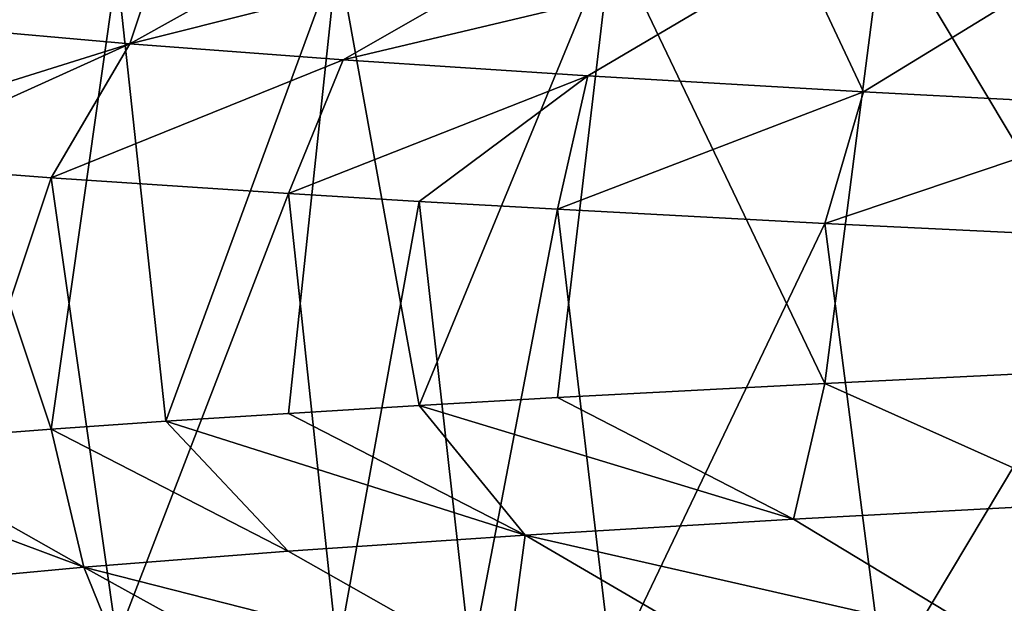
# Model space of a CAD drawing. Extents: x -12 to 12, y 0 to 175.
# Drawn here: x -9 to -8, y 5 to 5 of the extents above; entities that cross this region are included whole.
import ezdxf

# ---------------------------------------------------------------- set-up
doc = ezdxf.new("R2010")
doc.units = 0
doc.header["$MEASUREMENT"] = 0

msp = doc.modelspace()

# ---------------------------------------------------------------- linework, layer by layer
for points in [[(-9.700921, 5.183297, -2.341679), (-9.273313, 5.306566, -2.870062), (-9.533063, 5.165016, -2.950453)], [(-9.273313, 5.306566, -2.870062), (-9.326686, 5.146735, -3.547381), (-9.533063, 5.165016, -2.950453)], [(-9.273313, 5.306566, -2.870062), (-9.072559, 5.288285, -3.450724), (-9.326686, 5.146735, -3.547381)], [(-8.464923, 5.283892, 5.779972), (-8.161784, 4.776698, 6.200592), (-8.126443, 5.300138, 6.246831)], [(-9.072559, 5.288285, -3.450724), (-8.83551, 5.270003, -4.017667), (-9.326686, 5.146735, -3.547381)], [(-8.775922, 5.267679, 5.295827), (-8.532661, 4.758677, 5.679504), (-8.464923, 5.283892, 5.779972)], [(-8.532661, 4.758677, 5.679504), (-8.161784, 4.776698, 6.200592), (-8.464923, 5.283892, 5.779972)], [(-9.326686, 5.146735, -3.547381), (-8.83551, 5.270003, -4.017667), (-9.082997, 5.128453, -4.130203)], [(-8.996138, 4.73342, 4.912369), (-8.775922, 5.267679, 5.295827), (-9.089459, 5.249637, 4.737472)], [(-8.83551, 5.270003, -4.017667), (-8.563337, 5.251722, -4.568692), (-9.082997, 5.128453, -4.130203)], [(-8.996138, 4.73342, 4.912369), (-8.83817, 4.74245, 5.19125), (-8.775922, 5.267679, 5.295827)], [(-8.83817, 4.74245, 5.19125), (-8.532661, 4.758677, 5.679504), (-8.775922, 5.267679, 5.295827)], [(-9.285429, 4.715374, 4.340915), (-9.089459, 5.249637, 4.737472), (-9.341592, 5.233386, 4.218719)], [(-9.285429, 4.715374, 4.340915), (-9.145368, 4.724389, 4.628644), (-9.089459, 5.249637, 4.737472)], [(-9.145368, 4.724389, 4.628644), (-8.996138, 4.73342, 4.912369), (-9.089459, 5.249637, 4.737472)], [(-9.082997, 5.128453, -4.130203), (-8.563337, 5.251722, -4.568692), (-8.8032, 5.110172, -4.696662)], [(-8.563337, 5.251722, -4.568692), (-8.4885, 5.091891, -5.244501), (-8.8032, 5.110172, -4.696662)], [(-8.563337, 5.251722, -4.568692), (-8.257212, 5.233441, -5.101603), (-8.4885, 5.091891, -5.244501)], [(-9.58642, 5.215372, 3.6281), (-9.416317, 4.706366, 4.0492), (-9.341592, 5.233386, 4.218719)], [(-9.416317, 4.706366, 4.0492), (-9.285429, 4.715374, 4.340915), (-9.341592, 5.233386, 4.218719)], [(-8.257212, 5.233441, -5.101603), (-8.140101, 5.073609, -5.771459), (-8.4885, 5.091891, -5.244501)], [(-9.628909, 4.690135, 3.513751), (-9.416317, 4.706366, 4.0492), (-9.58642, 5.215372, 3.6281)], [(-9.533063, 5.165016, -2.950453), (-9.326686, 5.146735, -3.547381), (-9.733995, 5.01889, -3.211123)], [(-9.326686, 5.146735, -3.547381), (-9.628908, 5.009865, -3.513753), (-9.733995, 5.01889, -3.211123)], [(-9.326686, 5.146735, -3.547381), (-9.416315, 4.993634, -4.049204), (-9.628908, 5.009865, -3.513753)], [(-9.326686, 5.146735, -3.547381), (-9.082997, 5.128453, -4.130203), (-9.416315, 4.993634, -4.049204)], [(-9.082997, 5.128453, -4.130203), (-9.145365, 4.975611, -4.628649), (-9.416315, 4.993634, -4.049204)], [(-9.082997, 5.128453, -4.130203), (-8.8032, 5.110172, -4.696662), (-9.145365, 4.975611, -4.628649)], [(-8.8032, 5.110172, -4.696662), (-8.996134, 4.966579, -4.912375), (-9.145365, 4.975611, -4.628649)], [(-8.8032, 5.110172, -4.696662), (-8.838166, 4.95755, -5.191257), (-8.996134, 4.966579, -4.912375)], [(-8.8032, 5.110172, -4.696662), (-8.4885, 5.091891, -5.244501), (-8.838166, 4.95755, -5.191257)], [(-8.4885, 5.091891, -5.244501), (-8.532659, 4.941322, -5.679509), (-8.838166, 4.95755, -5.191257)], [(-8.4885, 5.091891, -5.244501), (-8.140101, 5.073609, -5.771459), (-8.532659, 4.941322, -5.679509)], [(-8.140101, 5.073609, -5.771459), (-8.161782, 4.923302, -6.200594), (-8.532659, 4.941322, -5.679509)], [(-9.416315, 4.993634, -4.049204), (-9.586418, 4.484628, -3.628104), (-9.628908, 5.009865, -3.513753)], [(-9.341588, 4.466614, -4.218728), (-9.586418, 4.484628, -3.628104), (-9.416315, 4.993634, -4.049204)], [(-9.145365, 4.975611, -4.628649), (-9.341588, 4.466614, -4.218728), (-9.416315, 4.993634, -4.049204)], [(-9.089456, 4.450363, -4.73748), (-9.341588, 4.466614, -4.218728), (-9.145365, 4.975611, -4.628649)], [(-9.089456, 4.450363, -4.73748), (-9.145365, 4.975611, -4.628649), (-8.996134, 4.966579, -4.912375)], [(-8.936995, 4.441339, -5.019174), (-9.089456, 4.450363, -4.73748), (-8.996134, 4.966579, -4.912375)], [(-8.936995, 4.441339, -5.019174), (-8.996134, 4.966579, -4.912375), (-8.838166, 4.95755, -5.191257)], [(-8.775916, 4.432321, -5.295837), (-8.936995, 4.441339, -5.019174), (-8.838166, 4.95755, -5.191257)], [(-8.532659, 4.941322, -5.679509), (-8.775916, 4.432321, -5.295837), (-8.838166, 4.95755, -5.191257)], [(-8.46492, 4.416108, -5.779978), (-8.775916, 4.432321, -5.295837), (-8.532659, 4.941322, -5.679509)], [(-8.161782, 4.923302, -6.200594), (-8.46492, 4.416108, -5.779978), (-8.532659, 4.941322, -5.679509)], [(-8.126438, 4.399861, -6.246837), (-8.46492, 4.416108, -5.779978), (-8.161782, 4.923302, -6.200594)], [(-8.226925, 4.622015, 5.647006), (-8.161784, 4.776698, 6.200592), (-8.532661, 4.758677, 5.679504)], [(-8.568265, 4.603734, 5.115592), (-8.532661, 4.758677, 5.679504), (-8.83817, 4.74245, 5.19125)], [(-8.226925, 4.622015, 5.647006), (-8.532661, 4.758677, 5.679504), (-8.568265, 4.603734, 5.115592)], [(-8.568265, 4.603734, 5.115592), (-8.83817, 4.74245, 5.19125), (-8.996138, 4.73342, 4.912369)], [(-8.874968, 4.585453, 4.563581), (-8.996138, 4.73342, 4.912369), (-9.145368, 4.724389, 4.628644)], [(-8.568265, 4.603734, 5.115592), (-8.996138, 4.73342, 4.912369), (-8.874968, 4.585453, 4.563581)], [(-9.14552, 4.567171, 3.992981), (-9.285429, 4.715374, 4.340915), (-9.416317, 4.706366, 4.0492)], [(-8.874968, 4.585453, 4.563581), (-9.145368, 4.724389, 4.628644), (-9.285429, 4.715374, 4.340915)], [(-8.874968, 4.585453, 4.563581), (-9.285429, 4.715374, 4.340915), (-9.14552, 4.567171, 3.992981)], [(-9.379169, 4.54889, 3.406192), (-9.416317, 4.706366, 4.0492), (-9.628909, 4.690135, 3.513751)], [(-9.14552, 4.567171, 3.992981), (-9.416317, 4.706366, 4.0492), (-9.379169, 4.54889, 3.406192)], [(-9.379169, 4.54889, 3.406192), (-9.628909, 4.690135, 3.513751), (-9.733995, 4.681109, 3.211121)], [(-9.379169, 4.54889, 3.406192), (-9.733995, 4.681109, 3.211121), (-9.575353, 4.530609, 2.80571)], [(-8.226925, 4.622015, 5.647006), (-8.568265, 4.603734, 5.115592), (-8.334804, 4.462184, 4.976206)], [(-8.226925, 4.622015, 5.647006), (-8.334804, 4.462184, 4.976206), (-8.002765, 4.480465, 5.493141)], [(-8.568265, 4.603734, 5.115592), (-8.874968, 4.585453, 4.563581), (-8.334804, 4.462184, 4.976206)], [(-8.874968, 4.585453, 4.563581), (-9.14552, 4.567171, 3.992981), (-8.89633, 4.425622, 3.884184)], [(-8.874968, 4.585453, 4.563581), (-8.89633, 4.425622, 3.884184), (-8.633149, 4.443902, 4.439236)], [(-8.334804, 4.462184, 4.976206), (-8.874968, 4.585453, 4.563581), (-8.633149, 4.443902, 4.439236)], [(-9.14552, 4.567171, 3.992981), (-9.379169, 4.54889, 3.406192), (-8.89633, 4.425622, 3.884184)], [(-9.379169, 4.54889, 3.406192), (-9.575353, 4.530609, 2.80571), (-9.314451, 4.389059, 2.729263)], [(-9.379169, 4.54889, 3.406192), (-9.314451, 4.389059, 2.729263), (-9.123613, 4.40734, 3.313383)], [(-8.89633, 4.425622, 3.884184), (-9.379169, 4.54889, 3.406192), (-9.123613, 4.40734, 3.313383)], [(-9.575353, 4.530609, 2.80571), (-9.468297, 4.370778, 2.134251), (-9.314451, 4.389059, 2.729263)]]:
    msp.add_3dface(points)

doc.saveas('drawing.dxf')
